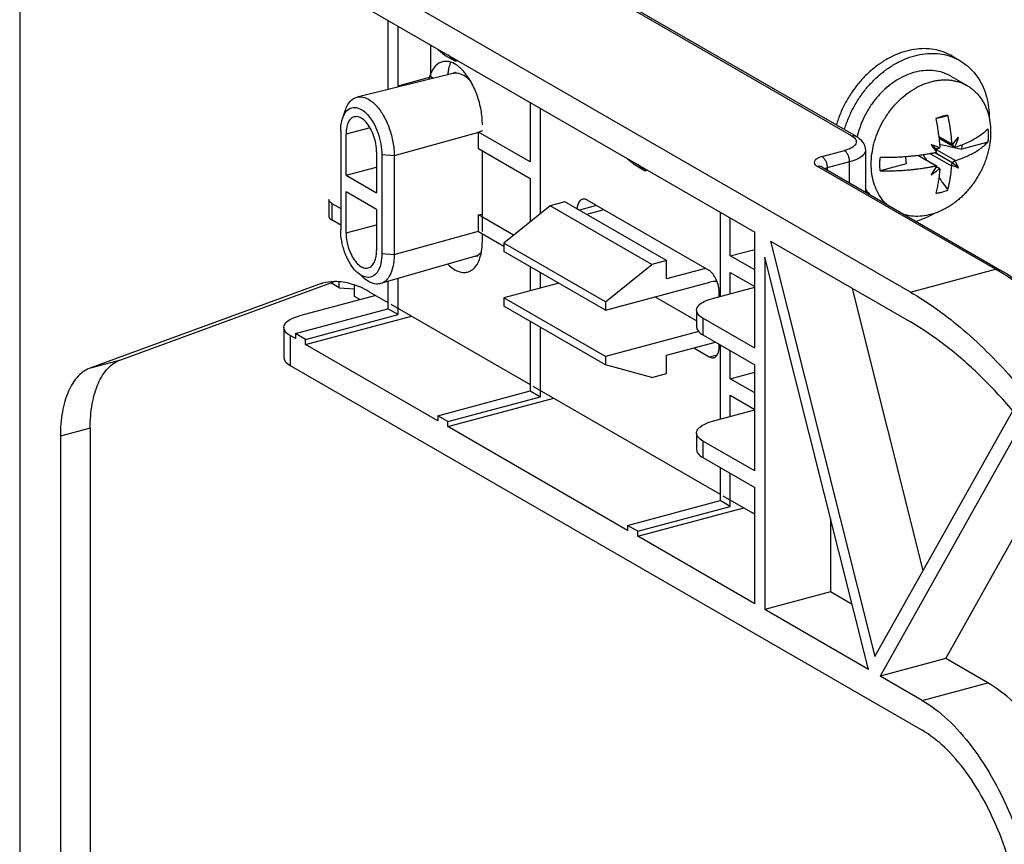
# Model space of a CAD drawing. Extents: x -229 to 2300, y -536 to -148.
# Drawn here: x -139 to -85, y -286 to -240 of the extents above; entities that cross this region are included whole.
import ezdxf

# ---------------------------------------------------------------- set-up
doc = ezdxf.new("R2010")
doc.units = 0
doc.header["$LTSCALE"] = 1.21
doc.header["$MEASUREMENT"] = 0
doc.layers.get('0').update_dxf_attribs({"linetype": 'CONTINUOUS'})

msp = doc.modelspace()

# ---------------------------------------------------------------- linework, layer by layer
for p, q in [((-139.074, -224.601), (-139.074, -398.742)), ((-92.995, -246.455), (-128.746, -225.805)), ((-128.496, -225.832), (-92.745, -246.481)), ((-89.74, -255.114), (-124.095, -235.271)), ((-124.095, -236.926), (-98.365, -251.787)), ((-118.678, -240.042), (-118.678, -243.892)), ((-118.115, -243.677), (-118.115, -240.38)), ((-116.297, -243.19), (-116.297, -241.43)), ((-115.92, -241.647), (-115.507, -241.996)), ((-115.507, -241.996), (-114.944, -242.322)), ((-114.944, -242.322), (-115.357, -241.973)), ((-87.451, -242.025), (-87.001, -242.285)), ((-114.944, -242.322), (-114.813, -242.287)), ((-115.083, -243.006), (-120.386, -244.313)), ((-118.115, -243.677), (-116.297, -243.19)), ((-116.156, -243.271), (-116.297, -243.19)), ((-87.501, -243.151), (-86.6, -243.671)), ((-118.022, -243.731), (-118.115, -243.677)), ((-110.796, -244.607), (-110.796, -247.904)), ((-121.184, -245.462), (-121.027, -245.015)), ((-110.233, -250.768), (-110.233, -244.932)), ((-87.953, -245.37), (-88.006, -245.383)), ((-121.294, -246.197), (-121.294, -251.667)), ((-119.668, -246.011), (-120.998, -246.368)), ((-120.998, -248.643), (-120.998, -246.368)), ((-113.669, -246.268), (-118.331, -247.565)), ((-113.446, -246.183), (-113.669, -246.245)), ((-110.796, -247.904), (-113.669, -246.245)), ((-113.669, -247.164), (-113.669, -246.268)), ((-88.171, -246.492), (-87.454, -246.906)), ((-88.344, -247.154), (-88.598, -246.933)), ((-88.164, -246.546), (-87.447, -246.96)), ((-88.16, -246.582), (-87.298, -247.08)), ((-87.372, -246.893), (-87.074, -246.525)), ((-85.452, -246.801), (-86.896, -247.188)), ((-119.309, -247.343), (-119.309, -249.619)), ((-119.014, -247.514), (-119.014, -252.984)), ((-118.331, -247.565), (-119.014, -247.514)), ((-118.331, -247.565), (-118.331, -253.035)), ((-113.669, -247.164), (-110.796, -248.824)), ((-113.446, -251.761), (-113.446, -247.293)), ((-94.629, -247.607), (-93.39, -247.275)), ((-92.234, -247.247), (-92.234, -249.572)), ((-88.334, -248.122), (-89.324, -247.55)), ((-89.287, -247.545), (-88.29, -248.121)), ((-87.454, -248.13), (-88.639, -247.445)), ((-87.382, -247.969), (-88.376, -247.395)), ((-88.374, -247.394), (-87.411, -247.95)), ((-88.335, -247.16), (-88.344, -247.154)), ((-88.341, -247.156), (-88.334, -247.16)), ((-88.311, -247.205), (-87.234, -247.827)), ((-87.298, -247.08), (-87.273, -247.093)), ((-105.403, -247.722), (-104.989, -248.071)), ((-104.989, -248.071), (-104.426, -248.396)), ((-104.426, -248.396), (-104.84, -248.047)), ((-93.108, -247.897), (-94.348, -248.229)), ((-93.108, -249.067), (-93.108, -247.897)), ((-89.968, -248.012), (-91.412, -248.399)), ((-87.382, -247.967), (-87.372, -247.974)), ((-87.372, -247.974), (-87.074, -248.22)), ((-120.998, -248.643), (-119.309, -248.19)), ((-120.998, -248.643), (-119.309, -249.619)), ((-104.426, -248.396), (-104.296, -248.361)), ((-85.029, -253.851), (-94.893, -248.154)), ((-94.643, -248.18), (-84.779, -253.878)), ((-94.348, -248.229), (-94.348, -248.351)), ((-88.344, -248.234), (-88.598, -248.628)), ((-88.297, -248.152), (-88.21, -248.202)), ((-110.796, -248.824), (-110.796, -251.222)), ((-120.998, -251.838), (-120.998, -249.562)), ((-119.309, -250.538), (-120.998, -249.562)), ((-121.959, -249.977), (-121.959, -250.896)), ((-121.786, -250.199), (-121.786, -251.118)), ((-121.786, -250.199), (-121.294, -250.483)), ((-108.872, -250.116), (-109.698, -250.337)), ((-103.242, -253.367), (-108.872, -250.116)), ((-100.89, -253.918), (-107.647, -250.016)), ((-119.309, -250.538), (-119.309, -252.813)), ((-113.669, -250.842), (-113.446, -250.779)), ((-113.669, -251.738), (-113.669, -250.842)), ((-111.72, -251.967), (-113.669, -250.842)), ((-109.698, -250.337), (-112.26, -252.403)), ((-104.068, -253.589), (-109.698, -250.337)), ((-107.122, -250.319), (-108.077, -250.575)), ((-106.721, -250.55), (-107.676, -250.806)), ((-100.279, -250.681), (-100.279, -255.355)), ((-121.294, -251.402), (-121.786, -251.118)), ((-120.998, -251.838), (-119.309, -251.385)), ((-99.716, -253.109), (-99.716, -251.007)), ((-118.331, -253.035), (-113.669, -251.738)), ((-113.669, -251.761), (-112.26, -252.575)), ((-113.446, -252.275), (-113.446, -251.89)), ((-98.365, -258.222), (-98.365, -251.787)), ((-112.26, -252.403), (-112.26, -252.863)), ((-106.63, -255.655), (-112.26, -252.403)), ((-97.49, -252.292), (-91.713, -275.31)), ((-97.49, -252.292), (-89.74, -256.769)), ((-119.014, -252.984), (-118.331, -253.035)), ((-106.63, -256.114), (-112.26, -252.863)), ((-99.716, -253.109), (-98.365, -252.747)), ((-113.837, -253.122), (-119.083, -254.644)), ((-113.837, -253.122), (-113.684, -253.106)), ((-103.242, -253.367), (-104.068, -253.589)), ((-103.242, -254.379), (-103.242, -253.367)), ((-98.365, -253.889), (-99.716, -253.109)), ((-97.802, -253.175), (-97.802, -272.705)), ((-92.069, -276.016), (-97.802, -253.175)), ((-120.154, -254.187), (-120.351, -254.045)), ((-110.796, -253.708), (-110.796, -255.044)), ((-110.233, -254.893), (-110.233, -254.034)), ((-106.63, -255.655), (-104.068, -253.589)), ((-101.091, -253.802), (-103.242, -254.379)), ((-99.716, -255.204), (-99.716, -254.028)), ((-99.716, -254.028), (-98.365, -254.808)), ((-89.74, -255.114), (-85.029, -253.851)), ((-133.48, -258.858), (-121.64, -254.534)), ((-122.298, -254.626), (-122.526, -254.697)), ((-122.296, -254.635), (-122.526, -254.697)), ((-121.375, -254.874), (-121.838, -254.607)), ((-121.375, -254.874), (-121.375, -254.57)), ((-120.167, -254.203), (-119.99, -254.356)), ((-119.748, -254.53), (-119.99, -254.356)), ((-118.678, -254.526), (-118.678, -256.039)), ((-118.115, -256.364), (-118.115, -254.363)), ((-109.216, -254.621), (-112.26, -255.437)), ((-106.63, -256.114), (-100.845, -254.564)), ((-122.526, -254.697), (-135.133, -259.301)), ((-121.375, -254.874), (-120.531, -254.937)), ((-120.531, -255.362), (-120.531, -254.735)), ((-119.711, -255.091), (-118.678, -255.688)), ((-100.709, -255.47), (-98.365, -254.842)), ((-100.327, -255.368), (-100.327, -255.163)), ((-89.031, -270.53), (-92.951, -254.914)), ((-119.356, -255.296), (-123.568, -256.425)), ((-120.236, -255.532), (-120.531, -255.362)), ((-112.26, -255.437), (-112.26, -255.896)), ((-106.63, -258.689), (-112.26, -255.437)), ((-106.63, -255.655), (-106.63, -256.114)), ((-101.583, -256.711), (-103.889, -255.38)), ((-123.802, -257.412), (-118.678, -256.039)), ((-118.115, -256.364), (-118.678, -256.039)), ((-118.526, -255.776), (-110.796, -260.24)), ((-106.63, -259.148), (-112.26, -255.896)), ((-101.583, -256.121), (-101.583, -257.04)), ((-123.239, -257.737), (-118.115, -256.364)), ((-123.239, -258.013), (-117.374, -256.441)), ((-110.796, -256.742), (-110.796, -260.591)), ((-101.236, -256.564), (-101.236, -257.483)), ((-98.365, -258.222), (-101.236, -256.564)), ((-124.442, -257.076), (-124.442, -258.731)), ((-110.233, -260.916), (-110.233, -257.067)), ((-101.454, -257.301), (-106.63, -258.689)), ((-124.095, -257.519), (-124.095, -259.174)), ((-123.802, -257.688), (-124.095, -257.519)), ((-123.802, -257.412), (-123.802, -257.688)), ((-123.239, -257.737), (-123.802, -257.412)), ((-123.239, -258.013), (-123.239, -257.737)), ((-103.242, -258.608), (-100.542, -257.884)), ((-101.236, -257.483), (-98.365, -259.141)), ((-115.92, -262.241), (-123.239, -258.013)), ((-101.743, -258.206), (-100.89, -258.699)), ((-100.327, -258.105), (-100.327, -258.008)), ((-100.279, -258.036), (-100.279, -262.158)), ((-99.716, -259.912), (-99.716, -258.361)), ((-135.133, -259.301), (-133.48, -258.858)), ((-106.63, -258.689), (-106.63, -259.148)), ((-103.242, -259.619), (-103.242, -258.608)), ((-100.89, -258.699), (-100.45, -258.581)), ((-124.095, -259.174), (-89.096, -279.388)), ((-104.068, -259.84), (-106.63, -259.148)), ((-99.716, -259.912), (-98.365, -259.55)), ((-98.365, -265.025), (-98.365, -259.141)), ((-104.068, -259.84), (-103.242, -259.619)), ((-98.365, -260.692), (-99.716, -259.912)), ((-115.92, -261.965), (-110.796, -260.591)), ((-110.796, -260.591), (-110.233, -260.916)), ((-110.644, -260.328), (-100.279, -266.315)), ((-115.357, -262.29), (-110.233, -260.916)), ((-115.357, -262.566), (-109.492, -260.994)), ((-99.716, -262.007), (-99.716, -260.831)), ((-99.716, -260.831), (-98.365, -261.612)), ((-100.709, -262.273), (-98.365, -261.645)), ((-91.713, -275.31), (-84.071, -261.689)), ((-115.92, -261.965), (-115.92, -262.241)), ((-115.357, -262.29), (-115.92, -261.965)), ((-115.357, -262.566), (-115.357, -262.29)), ((-135.169, -262.659), (-136.822, -263.102)), ((-135.169, -262.659), (-135.169, -361.907)), ((-105.403, -268.315), (-115.357, -262.566)), ((-136.822, -263.102), (-136.822, -362.35)), ((-101.583, -262.924), (-101.583, -263.843)), ((-101.236, -263.367), (-101.236, -264.286)), ((-98.365, -265.025), (-101.236, -263.367)), ((-84.081, -263.323), (-91.415, -276.394)), ((-101.236, -264.286), (-98.365, -265.945)), ((-100.279, -264.839), (-100.279, -266.666)), ((-99.716, -266.991), (-99.716, -265.164)), ((-98.365, -272.38), (-98.365, -265.945)), ((-105.403, -268.039), (-100.279, -266.666)), ((-99.716, -266.991), (-100.279, -266.666)), ((-100.127, -266.403), (-98.481, -267.353)), ((-104.84, -268.364), (-99.716, -266.991)), ((-104.84, -268.64), (-98.975, -267.068)), ((-94.166, -267.664), (-94.166, -271.73)), ((-105.403, -268.039), (-105.403, -268.315)), ((-104.84, -268.364), (-105.403, -268.039)), ((-104.84, -268.64), (-104.84, -268.364)), ((-98.365, -272.38), (-104.84, -268.64)), ((-87.778, -275.419), (-84.081, -268.829)), ((-94.166, -271.73), (-97.802, -272.705)), ((-92.972, -272.42), (-94.166, -271.73)), ((-92.069, -276.016), (-97.802, -272.705)), ((-87.778, -275.419), (-91.415, -276.394)), ((-85.46, -276.758), (-87.778, -275.419)), ((-89.096, -277.733), (-91.415, -276.394)), ((-89.096, -277.733), (-85.46, -276.758))]:
    msp.add_line(p, q)
for points, knots in [([(-87.452, -242.025), (-87.49, -242.002), (-87.681, -241.898), (-88.049, -241.748), (-88.571, -241.636), (-89.119, -241.614), (-89.681, -241.681), (-90.247, -241.834), (-90.806, -242.071), (-91.349, -242.387), (-91.865, -242.776), (-92.345, -243.231), (-92.781, -243.743), (-93.166, -244.304), (-93.491, -244.902), (-93.708, -245.424), (-93.812, -245.743), (-93.843, -245.849)], [0, 0, 0, 0, 0.133863, 0.653927, 1.183367, 1.727893, 2.290947, 2.875004, 3.480976, 4.108397, 4.754408, 5.4155, 6.088607, 6.768811, 7.450881, 8.128069, 8.459502, 8.459502, 8.459502, 8.459502]), ([(-93.393, -246.11), (-93.362, -246.005), (-93.258, -245.687), (-93.042, -245.166), (-92.718, -244.567), (-92.333, -244.006), (-91.896, -243.493), (-91.415, -243.037), (-90.898, -242.647), (-90.354, -242.331), (-89.794, -242.093), (-89.228, -241.94), (-88.667, -241.874), (-88.12, -241.897), (-87.599, -242.008), (-87.232, -242.157), (-87.04, -242.262), (-87.001, -242.285)], [0, 0, 0, 0, 0.327256, 1.003837, 1.686315, 2.367578, 3.041836, 3.704118, 4.351529, 4.980336, 5.58716, 6.171117, 6.733228, 7.276491, 7.804795, 8.323962, 8.459493, 8.459493, 8.459493, 8.459493]), ([(-115.664, -242.355), (-115.729, -242.373), (-115.945, -242.46), (-116.239, -242.796), (-116.36, -243.139), (-116.405, -243.331)], [0, 0, 0, 0, 0.201377, 0.686654, 1.278182, 1.278182, 1.278182, 1.278182]), ([(-115.227, -242.396), (-115.263, -242.51), (-115.312, -242.704), (-115.346, -242.9), (-115.358, -242.979)], [0, 0, 0, 0, 0.3604209, 0.5980852, 0.5980852, 0.5980852, 0.5980852]), ([(-113.446, -245.839), (-113.446, -245.566), (-113.501, -245.009), (-113.714, -244.21), (-114.038, -243.482), (-114.445, -242.889), (-114.792, -242.578), (-114.979, -242.471), (-114.989, -242.466)], [0, 0, 0, 0, 0.820977, 1.666831, 2.473105, 3.199192, 3.811904, 3.845818, 3.845818, 3.845818, 3.845818]), ([(-87.001, -242.285), (-86.891, -242.349), (-86.639, -242.517), (-86.284, -242.845), (-85.957, -243.273), (-85.697, -243.764), (-85.508, -244.308), (-85.395, -244.891), (-85.37, -245.292), (-85.37, -245.494)], [0, 0, 0, 0, 0.382619, 0.905889, 1.441121, 1.99238, 2.565875, 3.162308, 3.767655, 3.767655, 3.767655, 3.767655]), ([(-114.93, -242.943), (-114.931, -242.943), (-114.983, -242.924), (-115.03, -242.993), (-115.083, -243.006)], [0, 0, 0, 0, 0.0016337, 0.1656152, 0.1656152, 0.1656152, 0.1656152]), ([(-114.473, -243.122), (-114.585, -243.057), (-114.789, -242.976), (-115.004, -242.988), (-115.083, -243.007)], [0, 0, 0, 0, 0.3904295, 0.6323156, 0.6323156, 0.6323156, 0.6323156]), ([(-89.502, -242.937), (-89.67, -242.982), (-90.007, -243.102), (-90.489, -243.355), (-90.948, -243.68), (-91.375, -244.07), (-91.761, -244.517), (-92.096, -245.01), (-92.374, -245.538), (-92.569, -246.037), (-92.658, -246.361), (-92.69, -246.496)], [0, 0, 0, 0, 0.522903, 1.066929, 1.629573, 2.206704, 2.797477, 3.394651, 3.991898, 4.583859, 4.998875, 4.998875, 4.998875, 4.998875]), ([(-87.501, -243.151), (-87.545, -243.125), (-87.725, -243.029), (-88.063, -242.903), (-88.528, -242.825), (-89.015, -242.833), (-89.34, -242.894), (-89.502, -242.937)], [0, 0, 0, 0, 0.153, 0.609055, 1.076425, 1.559975, 2.062695, 2.062695, 2.062695, 2.062695]), ([(-91.032, -250.279), (-91.085, -250.228), (-91.246, -250.063), (-91.479, -249.743), (-91.693, -249.302), (-91.838, -248.813), (-91.91, -248.287), (-91.909, -247.737), (-91.834, -247.173), (-91.688, -246.609), (-91.473, -246.057), (-91.195, -245.529), (-90.86, -245.037), (-90.474, -244.59), (-90.047, -244.2), (-89.587, -243.875), (-89.105, -243.622), (-88.769, -243.503), (-88.601, -243.457)], [0, 0, 0, 0, 0.220583, 0.691212, 1.178611, 1.686116, 2.215006, 2.764622, 3.332632, 3.91536, 4.508133, 5.105637, 5.702267, 6.292469, 6.871091, 7.433731, 7.977095, 8.499334, 8.499334, 8.499334, 8.499334]), ([(-88.601, -243.457), (-88.523, -243.436), (-88.366, -243.401), (-88.13, -243.365), (-87.896, -243.35), (-87.665, -243.354), (-87.439, -243.377), (-87.218, -243.42), (-87.006, -243.483), (-86.801, -243.564), (-86.668, -243.632), (-86.603, -243.67), (-86.6, -243.671)], [0, 0, 0, 0, 0.24301, 0.481278, 0.715879, 0.946342, 1.173336, 1.397255, 1.618353, 1.837804, 2.05698, 2.064819, 2.064819, 2.064819, 2.064819]), ([(-86.6, -243.671), (-86.539, -243.706), (-86.418, -243.784), (-86.246, -243.918), (-86.085, -244.07), (-85.937, -244.238), (-85.803, -244.42), (-85.683, -244.617), (-85.579, -244.827), (-85.49, -245.049), (-85.418, -245.276), (-85.382, -245.431), (-85.367, -245.506)], [0, 0, 0, 0, 0.211316, 0.431005, 0.652291, 0.875463, 1.101649, 1.33135, 1.565139, 1.804114, 2.047858, 2.279445, 2.279445, 2.279445, 2.279445]), ([(-121.028, -245.015), (-120.993, -244.914), (-120.887, -244.678), (-120.663, -244.416), (-120.453, -244.331), (-120.385, -244.315)], [0, 0, 0, 0, 0.3197395, 0.7754283, 0.9860451, 0.9860451, 0.9860451, 0.9860451]), ([(-120.385, -244.315), (-120.32, -244.298), (-120.098, -244.274), (-119.88, -244.357), (-119.748, -244.433)], [0, 0, 0, 0, 0.2010296, 0.6605709, 0.6605709, 0.6605709, 0.6605709]), ([(-119.748, -244.433), (-119.583, -244.528), (-119.265, -244.811), (-118.883, -245.368), (-118.579, -246.051), (-118.381, -246.796), (-118.331, -247.312), (-118.331, -247.565)], [0, 0, 0, 0, 0.570706, 1.253292, 2.013733, 2.801031, 3.55915, 3.55915, 3.55915, 3.55915]), ([(-121.184, -245.462), (-121.156, -245.381), (-121.071, -245.191), (-120.929, -245.025), (-120.824, -244.963)], [0, 0, 0, 0, 0.2583091, 0.6238424, 0.6238424, 0.6238424, 0.6238424]), ([(-120.542, -245.408), (-120.58, -245.418), (-120.701, -245.468), (-120.79, -245.573), (-120.837, -245.65)], [0, 0, 0, 0, 0.1177456, 0.3885209, 0.3885209, 0.3885209, 0.3885209]), ([(-120.824, -244.963), (-120.73, -244.907), (-120.489, -244.845), (-120.261, -244.932), (-120.154, -244.994)], [0, 0, 0, 0, 0.3273964, 0.6982385, 0.6982385, 0.6982385, 0.6982385]), ([(-120.154, -245.477), (-120.233, -245.431), (-120.365, -245.381), (-120.501, -245.397), (-120.542, -245.408)], [0, 0, 0, 0, 0.274728, 0.4019508, 0.4019508, 0.4019508, 0.4019508]), ([(-120.154, -244.994), (-120.021, -245.071), (-119.764, -245.299), (-119.458, -245.747), (-119.213, -246.295), (-119.054, -246.895), (-119.014, -247.31), (-119.014, -247.514)], [0, 0, 0, 0, 0.460922, 1.009523, 1.61953, 2.25202, 2.864086, 2.864086, 2.864086, 2.864086]), ([(-88.006, -245.383), (-88.043, -245.393), (-88.118, -245.416), (-88.228, -245.456), (-88.3, -245.488), (-88.336, -245.504)], [0, 0, 0, 0, 0.1156016, 0.233095, 0.3524708, 0.3524708, 0.3524708, 0.3524708]), ([(-87.675, -245.327), (-87.712, -245.33), (-87.786, -245.337), (-87.878, -245.353), (-87.934, -245.365), (-87.953, -245.37)], [0, 0, 0, 0, 0.1101212, 0.2220177, 0.2813248, 0.2813248, 0.2813248, 0.2813248]), ([(-87.675, -245.327), (-87.638, -245.503), (-87.571, -245.854), (-87.497, -246.381), (-87.465, -246.732), (-87.454, -246.906)], [0, 0, 0, 0, 0.539477, 1.072311, 1.595447, 1.595447, 1.595447, 1.595447]), ([(-121.294, -246.197), (-121.294, -246.014), (-121.272, -245.764), (-121.206, -245.525), (-121.184, -245.462)], [0, 0, 0, 0, 0.5475622, 0.7448943, 0.7448943, 0.7448943, 0.7448943]), ([(-120.837, -245.65), (-120.894, -245.746), (-120.977, -245.985), (-120.998, -246.233), (-120.998, -246.368)], [0, 0, 0, 0, 0.3364622, 0.7420181, 0.7420181, 0.7420181, 0.7420181]), ([(-119.309, -247.343), (-119.309, -247.192), (-119.339, -246.884), (-119.457, -246.44), (-119.638, -246.034), (-119.865, -245.702), (-120.055, -245.533), (-120.154, -245.477)], [0, 0, 0, 0, 0.453439, 0.921979, 1.373831, 1.780168, 2.121545, 2.121545, 2.121545, 2.121545]), ([(-85.363, -245.523), (-85.347, -245.607), (-85.321, -245.775), (-85.298, -246.033), (-85.293, -246.296), (-85.304, -246.563), (-85.333, -246.832), (-85.378, -247.104), (-85.44, -247.376), (-85.519, -247.649), (-85.615, -247.92), (-85.726, -248.187), (-85.853, -248.449), (-85.994, -248.702), (-86.147, -248.946), (-86.312, -249.179), (-86.487, -249.399), (-86.671, -249.607), (-86.864, -249.802), (-87.064, -249.982), (-87.271, -250.148), (-87.484, -250.3), (-87.702, -250.436), (-87.924, -250.556), (-88.147, -250.659), (-88.373, -250.745), (-88.525, -250.792), (-88.601, -250.812)], [0, 0, 0, 0, 0.2541, 0.512439, 0.775552, 1.042122, 1.312883, 1.588293, 1.86709, 2.151649, 2.438597, 2.728881, 3.020345, 3.309656, 3.598849, 3.882647, 4.165117, 4.442205, 4.716902, 4.985887, 5.251604, 5.512622, 5.769674, 6.020874, 6.267692, 6.508321, 6.744464, 6.744464, 6.744464, 6.744464]), ([(-88.336, -245.504), (-88.309, -245.632), (-88.261, -245.876), (-88.205, -246.226), (-88.163, -246.542), (-88.134, -246.824), (-88.12, -247.001), (-88.115, -247.083)], [0, 0, 0, 0, 0.390899, 0.745814, 1.06459, 1.347624, 1.595545, 1.595545, 1.595545, 1.595545]), ([(-88.284, -245.481), (-88.248, -245.472), (-88.153, -245.448), (-88.058, -245.424), (-87.999, -245.409)], [0, 0, 0, 0, 0.1105602, 0.2932831, 0.2932831, 0.2932831, 0.2932831]), ([(-113.669, -246.268), (-113.669, -246.263), (-113.669, -246.255), (-113.669, -246.247), (-113.669, -246.245)], [0, 0, 0, 0, 0.01534113, 0.02302533, 0.02302533, 0.02302533, 0.02302533]), ([(-92.995, -246.455), (-92.944, -246.441), (-92.855, -246.435), (-92.773, -246.465), (-92.745, -246.482)], [0, 0, 0, 0, 0.1583066, 0.2563351, 0.2563351, 0.2563351, 0.2563351]), ([(-92.745, -246.481), (-92.625, -246.55), (-92.414, -246.712), (-92.256, -247.004), (-92.235, -247.187), (-92.234, -247.247)], [0, 0, 0, 0, 0.4132136, 0.7805605, 0.9590634, 0.9590634, 0.9590634, 0.9590634]), ([(-85.452, -246.066), (-85.522, -246.144), (-85.679, -246.294), (-85.947, -246.492), (-86.244, -246.671), (-86.562, -246.83), (-86.894, -246.971), (-87.12, -247.053), (-87.234, -247.091)], [0, 0, 0, 0, 0.315597, 0.649024, 0.99665, 1.353837, 1.715597, 2.076701, 2.076701, 2.076701, 2.076701]), ([(-85.452, -246.066), (-85.444, -246.146), (-85.433, -246.308), (-85.433, -246.554), (-85.444, -246.718), (-85.452, -246.801)], [0, 0, 0, 0, 0.2411255, 0.4867282, 0.7365453, 0.7365453, 0.7365453, 0.7365453]), ([(-92.822, -246.986), (-92.883, -247.055), (-93.07, -247.173), (-93.272, -247.243), (-93.39, -247.275)], [0, 0, 0, 0, 0.27703, 0.6426126, 0.6426126, 0.6426126, 0.6426126]), ([(-92.794, -246.622), (-92.757, -246.675), (-92.703, -246.811), (-92.778, -246.936), (-92.822, -246.986)], [0, 0, 0, 0, 0.1921391, 0.3928934, 0.3928934, 0.3928934, 0.3928934]), ([(-88.135, -247.127), (-88.178, -247.106), (-88.272, -247.063), (-88.427, -246.998), (-88.539, -246.955), (-88.598, -246.933)], [0, 0, 0, 0, 0.1413431, 0.3131188, 0.50168, 0.50168, 0.50168, 0.50168]), ([(-88.598, -246.933), (-88.562, -246.987), (-88.493, -247.09), (-88.391, -247.234), (-88.323, -247.323), (-88.291, -247.366)], [0, 0, 0, 0, 0.193899, 0.3704814, 0.5303648, 0.5303648, 0.5303648, 0.5303648]), ([(-88.127, -246.926), (-88.109, -246.93), (-87.967, -246.959), (-87.698, -247.016), (-87.447, -247.07), (-87.32, -247.097)], [0, 0, 0, 0, 0.0568786, 0.4346938, 0.8254402, 0.8254402, 0.8254402, 0.8254402]), ([(-87.454, -246.906), (-87.453, -246.911), (-87.452, -246.922), (-87.448, -246.937), (-87.444, -246.946), (-87.441, -246.95)], [0, 0, 0, 0, 0.0162063, 0.03175461, 0.04659569, 0.04659569, 0.04659569, 0.04659569]), ([(-87.443, -246.962), (-87.443, -246.962), (-87.445, -246.961), (-87.444, -246.956), (-87.442, -246.953), (-87.441, -246.95)], [0, 0, 0, 0, 0.0008021, 0.00477915, 0.01233137, 0.01233137, 0.01233137, 0.01233137]), ([(-87.422, -246.949), (-87.425, -246.951), (-87.429, -246.955), (-87.435, -246.959), (-87.44, -246.963), (-87.443, -246.962), (-87.443, -246.962)], [0, 0, 0, 0, 0.00995017, 0.01818917, 0.02359162, 0.02559636, 0.02559636, 0.02559636, 0.02559636]), ([(-87.372, -246.893), (-87.378, -246.901), (-87.39, -246.915), (-87.407, -246.933), (-87.417, -246.944), (-87.422, -246.949)], [0, 0, 0, 0, 0.02872976, 0.05407794, 0.07448331, 0.07448331, 0.07448331, 0.07448331]), ([(-87.372, -246.893), (-87.376, -246.897), (-87.381, -246.906), (-87.387, -246.92), (-87.39, -246.936), (-87.39, -246.954), (-87.387, -246.974), (-87.379, -246.995), (-87.367, -247.017), (-87.35, -247.04), (-87.328, -247.061), (-87.309, -247.074), (-87.299, -247.08), (-87.298, -247.08)], [0, 0, 0, 0, 0.0152412, 0.030581, 0.0467276, 0.064327, 0.0840233, 0.1063474, 0.1316587, 0.1599795, 0.1907786, 0.2227954, 0.2266903, 0.2266903, 0.2266903, 0.2266903]), ([(-87.074, -246.525), (-87.115, -246.572), (-87.197, -246.666), (-87.3, -246.785), (-87.363, -246.858), (-87.384, -246.883)], [0, 0, 0, 0, 0.1868829, 0.3744813, 0.4738527, 0.4738527, 0.4738527, 0.4738527]), ([(-87.267, -247.078), (-87.244, -247.024), (-87.197, -246.908), (-87.132, -246.724), (-87.093, -246.592), (-87.074, -246.525)], [0, 0, 0, 0, 0.1752823, 0.3759975, 0.5862952, 0.5862952, 0.5862952, 0.5862952]), ([(-87.234, -247.827), (-87.147, -247.797), (-86.969, -247.734), (-86.701, -247.626), (-86.428, -247.501), (-86.159, -247.358), (-85.9, -247.195), (-85.661, -247.013), (-85.517, -246.874), (-85.452, -246.801)], [0, 0, 0, 0, 0.27601, 0.566699, 0.867787, 1.174387, 1.481371, 1.783661, 2.076841, 2.076841, 2.076841, 2.076841]), ([(-93.108, -247.897), (-93.108, -247.834), (-93.124, -247.706), (-93.183, -247.527), (-93.269, -247.377), (-93.348, -247.299), (-93.39, -247.275)], [0, 0, 0, 0, 0.1895066, 0.3837224, 0.5613897, 0.7064767, 0.7064767, 0.7064767, 0.7064767]), ([(-92.235, -247.247), (-92.234, -247.255), (-92.237, -247.352), (-92.359, -247.559), (-92.681, -247.759), (-92.952, -247.855), (-93.108, -247.897)], [0, 0, 0, 0, 0.023832, 0.292352, 0.662635, 1.148537, 1.148537, 1.148537, 1.148537]), ([(-88.334, -247.386), (-88.36, -247.391), (-88.412, -247.402), (-88.493, -247.418), (-88.579, -247.435), (-88.675, -247.452), (-88.782, -247.471), (-88.903, -247.491), (-89.04, -247.512), (-89.196, -247.534), (-89.372, -247.557), (-89.571, -247.58), (-89.795, -247.603), (-90.05, -247.624), (-90.339, -247.643), (-90.665, -247.658), (-91.027, -247.666), (-91.28, -247.665), (-91.412, -247.663)], [0, 0, 0, 0, 0.077838, 0.159305, 0.246899, 0.343196, 0.450718, 0.572134, 0.710196, 0.867004, 1.044263, 1.24395, 1.468248, 1.720825, 2.009063, 2.33721, 2.701236, 3.095891, 3.095891, 3.095891, 3.095891]), ([(-89.042, -247.512), (-89.014, -247.552), (-88.947, -247.65), (-88.879, -247.747), (-88.84, -247.804)], [0, 0, 0, 0, 0.1469925, 0.3554502, 0.3554502, 0.3554502, 0.3554502]), ([(-88.291, -247.366), (-88.289, -247.358), (-88.287, -247.342), (-88.287, -247.317), (-88.289, -247.291), (-88.293, -247.265), (-88.298, -247.241), (-88.305, -247.22), (-88.312, -247.202), (-88.319, -247.186), (-88.327, -247.173), (-88.333, -247.165), (-88.336, -247.162), (-88.336, -247.162)], [0, 0, 0, 0, 0.0229495, 0.0485865, 0.0753886, 0.1016807, 0.1262837, 0.1485575, 0.1682934, 0.1855626, 0.2006336, 0.2138168, 0.2143208, 0.2143208, 0.2143208, 0.2143208]), ([(-88.334, -247.386), (-88.329, -247.385), (-88.319, -247.382), (-88.304, -247.375), (-88.295, -247.369), (-88.291, -247.366)], [0, 0, 0, 0, 0.015837, 0.03205146, 0.04860735, 0.04860735, 0.04860735, 0.04860735]), ([(-88.265, -247.174), (-88.276, -247.175), (-88.296, -247.173), (-88.315, -247.169), (-88.324, -247.165)], [0, 0, 0, 0, 0.03164228, 0.05973061, 0.05973061, 0.05973061, 0.05973061]), ([(-88.122, -247.133), (-88.129, -247.137), (-88.144, -247.146), (-88.168, -247.156), (-88.193, -247.164), (-88.219, -247.17), (-88.243, -247.173), (-88.258, -247.174), (-88.265, -247.174)], [0, 0, 0, 0, 0.0247321, 0.0510356, 0.0778895, 0.1042333, 0.1288965, 0.1505436, 0.1505436, 0.1505436, 0.1505436]), ([(-88.122, -247.133), (-88.12, -247.128), (-88.117, -247.117), (-88.115, -247.1), (-88.115, -247.089), (-88.115, -247.083)], [0, 0, 0, 0, 0.01710804, 0.03404479, 0.05071018, 0.05071018, 0.05071018, 0.05071018]), ([(-87.273, -247.093), (-87.269, -247.094), (-87.26, -247.095), (-87.247, -247.095), (-87.239, -247.093), (-87.234, -247.091)], [0, 0, 0, 0, 0.01262689, 0.02561489, 0.03917418, 0.03917418, 0.03917418, 0.03917418]), ([(-94.629, -247.607), (-94.725, -247.633), (-94.878, -247.689), (-95.069, -247.829), (-95.065, -248.044), (-94.953, -248.119), (-94.893, -248.154)], [0, 0, 0, 0, 0.296805, 0.4987589, 0.6510555, 0.8604842, 0.8604842, 0.8604842, 0.8604842]), ([(-94.629, -247.607), (-94.588, -247.631), (-94.509, -247.709), (-94.422, -247.859), (-94.372, -248.012), (-94.356, -248.112), (-94.352, -248.147)], [0, 0, 0, 0, 0.1451052, 0.3227684, 0.5169773, 0.6247878, 0.6247878, 0.6247878, 0.6247878]), ([(-91.412, -248.399), (-91.42, -248.319), (-91.431, -248.157), (-91.431, -247.911), (-91.42, -247.746), (-91.412, -247.663)], [0, 0, 0, 0, 0.2411255, 0.4867282, 0.7365453, 0.7365453, 0.7365453, 0.7365453]), ([(-91.412, -248.399), (-91.282, -248.401), (-91.033, -248.401), (-90.674, -248.393), (-90.35, -248.379), (-90.061, -248.36), (-89.807, -248.339), (-89.583, -248.317), (-89.383, -248.294), (-89.205, -248.271), (-89.048, -248.248), (-88.908, -248.227), (-88.784, -248.207), (-88.674, -248.187), (-88.576, -248.169), (-88.488, -248.153), (-88.409, -248.137), (-88.359, -248.127), (-88.334, -248.122)], [0, 0, 0, 0, 0.388172, 0.748699, 1.075393, 1.363178, 1.61555, 1.839872, 2.040099, 2.218585, 2.377422, 2.518357, 2.643255, 2.754174, 2.853059, 2.941727, 3.022064, 3.095892, 3.095892, 3.095892, 3.095892]), ([(-90.003, -247.619), (-90.004, -247.671), (-90.001, -247.803), (-89.984, -247.934), (-89.968, -248.012)], [0, 0, 0, 0, 0.1569855, 0.3950023, 0.3950023, 0.3950023, 0.3950023]), ([(-88.291, -248.123), (-88.323, -248.175), (-88.389, -248.284), (-88.492, -248.452), (-88.562, -248.568), (-88.598, -248.628)], [0, 0, 0, 0, 0.1838808, 0.3812748, 0.5914063, 0.5914063, 0.5914063, 0.5914063]), ([(-88.291, -248.123), (-88.295, -248.122), (-88.305, -248.12), (-88.314, -248.119), (-88.319, -248.12)], [0, 0, 0, 0, 0.0140965, 0.02877743, 0.02877743, 0.02877743, 0.02877743]), ([(-88.291, -248.139), (-88.29, -248.137), (-88.289, -248.133), (-88.287, -248.128), (-88.287, -248.123), (-88.288, -248.123), (-88.288, -248.123)], [0, 0, 0, 0, 0.00533419, 0.01289241, 0.01662733, 0.01691561, 0.01691561, 0.01691561, 0.01691561]), ([(-87.675, -249.453), (-87.67, -249.433), (-87.66, -249.396), (-87.645, -249.343), (-87.632, -249.292), (-87.62, -249.244), (-87.609, -249.196), (-87.598, -249.147), (-87.587, -249.095), (-87.574, -249.035), (-87.561, -248.966), (-87.546, -248.887), (-87.53, -248.797), (-87.514, -248.694), (-87.498, -248.576), (-87.482, -248.443), (-87.466, -248.293), (-87.458, -248.186), (-87.454, -248.13)], [0, 0, 0, 0, 0.059753, 0.115288, 0.167281, 0.216728, 0.264545, 0.313297, 0.366459, 0.427117, 0.496749, 0.576451, 0.66754, 0.771444, 0.889463, 1.022988, 1.173763, 1.343703, 1.343703, 1.343703, 1.343703]), ([(-87.441, -248.083), (-87.444, -248.088), (-87.448, -248.098), (-87.452, -248.114), (-87.453, -248.124), (-87.454, -248.13)], [0, 0, 0, 0, 0.01680176, 0.03311793, 0.04876899, 0.04876899, 0.04876899, 0.04876899]), ([(-87.441, -248.083), (-87.443, -248.074), (-87.444, -248.057), (-87.444, -248.033), (-87.442, -248.012), (-87.437, -247.994), (-87.431, -247.98), (-87.425, -247.973), (-87.422, -247.97)], [0, 0, 0, 0, 0.0261969, 0.0505333, 0.072214, 0.0907563, 0.1059587, 0.1179477, 0.1179477, 0.1179477, 0.1179477]), ([(-87.441, -248.083), (-87.401, -248.102), (-87.32, -248.137), (-87.197, -248.183), (-87.115, -248.209), (-87.074, -248.22)], [0, 0, 0, 0, 0.1345992, 0.265437, 0.3925622, 0.3925622, 0.3925622, 0.3925622]), ([(-87.391, -247.963), (-87.391, -247.963), (-87.388, -247.964), (-87.385, -247.966), (-87.382, -247.967)], [0, 0, 0, 0, 0.00031877, 0.01009319, 0.01009319, 0.01009319, 0.01009319]), ([(-87.273, -247.85), (-87.283, -247.852), (-87.301, -247.858), (-87.327, -247.868), (-87.349, -247.881), (-87.367, -247.894), (-87.379, -247.908), (-87.387, -247.922), (-87.389, -247.931), (-87.39, -247.935)], [0, 0, 0, 0, 0.0294738, 0.0577893, 0.0834687, 0.1055376, 0.1238875, 0.1390095, 0.1517253, 0.1517253, 0.1517253, 0.1517253]), ([(-87.39, -247.935), (-87.39, -247.938), (-87.39, -247.946), (-87.387, -247.957), (-87.383, -247.963), (-87.381, -247.966), (-87.38, -247.966)], [0, 0, 0, 0, 0.01124618, 0.02194566, 0.03288844, 0.03332299, 0.03332299, 0.03332299, 0.03332299]), ([(-87.234, -247.827), (-87.239, -247.828), (-87.248, -247.832), (-87.261, -247.84), (-87.269, -247.847), (-87.273, -247.85)], [0, 0, 0, 0, 0.01433853, 0.02952056, 0.04544488, 0.04544488, 0.04544488, 0.04544488]), ([(-87.074, -248.22), (-87.091, -248.179), (-87.13, -248.097), (-87.196, -247.973), (-87.246, -247.891), (-87.273, -247.85)], [0, 0, 0, 0, 0.1327468, 0.2727143, 0.4203807, 0.4203807, 0.4203807, 0.4203807]), ([(-94.643, -248.181), (-94.671, -248.164), (-94.753, -248.134), (-94.842, -248.14), (-94.893, -248.154)], [0, 0, 0, 0, 0.0979873, 0.2563354, 0.2563354, 0.2563354, 0.2563354]), ([(-88.598, -248.628), (-88.538, -248.589), (-88.425, -248.51), (-88.272, -248.392), (-88.179, -248.315), (-88.138, -248.279)], [0, 0, 0, 0, 0.2147398, 0.4143212, 0.577589, 0.577589, 0.577589, 0.577589]), ([(-88.344, -248.234), (-88.341, -248.23), (-88.336, -248.222), (-88.328, -248.209), (-88.32, -248.195), (-88.312, -248.182), (-88.305, -248.169), (-88.3, -248.159), (-88.297, -248.153), (-88.297, -248.152)], [0, 0, 0, 0, 0.01522746, 0.03043094, 0.04572125, 0.06105497, 0.07622994, 0.0907749, 0.09521341, 0.09521341, 0.09521341, 0.09521341]), ([(-88.344, -248.234), (-88.339, -248.226), (-88.325, -248.211), (-88.296, -248.199), (-88.276, -248.196), (-88.265, -248.196)], [0, 0, 0, 0, 0.02910034, 0.05923457, 0.09103193, 0.09103193, 0.09103193, 0.09103193]), ([(-88.115, -248.307), (-88.12, -248.382), (-88.134, -248.54), (-88.162, -248.787), (-88.204, -249.055), (-88.26, -249.339), (-88.309, -249.532), (-88.336, -249.63)], [0, 0, 0, 0, 0.22596, 0.475744, 0.74711, 1.037459, 1.343613, 1.343613, 1.343613, 1.343613]), ([(-88.297, -248.152), (-88.295, -248.149), (-88.293, -248.145), (-88.292, -248.14), (-88.291, -248.139)], [0, 0, 0, 0, 0.0087498, 0.0142938, 0.0142938, 0.0142938, 0.0142938]), ([(-88.265, -248.196), (-88.258, -248.196), (-88.242, -248.197), (-88.218, -248.202), (-88.196, -248.211), (-88.182, -248.218), (-88.176, -248.221)], [0, 0, 0, 0, 0.02167321, 0.04668463, 0.07413451, 0.09357385, 0.09357385, 0.09357385, 0.09357385]), ([(-88.176, -248.221), (-88.173, -248.223), (-88.162, -248.23), (-88.143, -248.244), (-88.129, -248.258), (-88.122, -248.265)], [0, 0, 0, 0, 0.00968198, 0.03968357, 0.06972242, 0.06972242, 0.06972242, 0.06972242]), ([(-88.115, -248.307), (-88.115, -248.302), (-88.115, -248.292), (-88.117, -248.278), (-88.12, -248.269), (-88.122, -248.265)], [0, 0, 0, 0, 0.0149101, 0.02912755, 0.04273618, 0.04273618, 0.04273618, 0.04273618]), ([(-88.162, -248.768), (-88.095, -248.862), (-87.933, -249.09), (-87.771, -249.318), (-87.675, -249.453)], [0, 0, 0, 0, 0.3445015, 0.8398236, 0.8398236, 0.8398236, 0.8398236]), ([(-92.243, -249.405), (-92.195, -249.471), (-92.096, -249.594), (-91.987, -249.707), (-91.933, -249.758)], [0, 0, 0, 0, 0.2471008, 0.4710347, 0.4710347, 0.4710347, 0.4710347]), ([(-88.336, -249.63), (-88.3, -249.627), (-88.226, -249.62), (-88.116, -249.601), (-88.042, -249.584), (-88.006, -249.574)], [0, 0, 0, 0, 0.1101391, 0.2220358, 0.3357627, 0.3357627, 0.3357627, 0.3357627]), ([(-88.006, -249.574), (-87.969, -249.564), (-87.894, -249.541), (-87.784, -249.501), (-87.711, -249.469), (-87.675, -249.453)], [0, 0, 0, 0, 0.1155857, 0.233079, 0.3524708, 0.3524708, 0.3524708, 0.3524708]), ([(-121.786, -250.199), (-121.846, -250.164), (-121.936, -250.103), (-121.955, -250.004), (-121.955, -249.977)], [0, 0, 0, 0, 0.209246, 0.2900329, 0.2900329, 0.2900329, 0.2900329]), ([(-107.905, -249.97), (-107.957, -249.985), (-108.082, -250.065), (-108.174, -250.27), (-108.2, -250.43), (-108.206, -250.505)], [0, 0, 0, 0, 0.1636351, 0.4196532, 0.647608, 0.647608, 0.647608, 0.647608]), ([(-107.647, -250.016), (-107.711, -249.979), (-107.804, -249.948), (-107.891, -249.966), (-107.905, -249.97)], [0, 0, 0, 0, 0.2238038, 0.2659294, 0.2659294, 0.2659294, 0.2659294]), ([(-88.601, -250.812), (-88.762, -250.855), (-89.086, -250.916), (-89.571, -250.925), (-89.901, -250.87), (-90.066, -250.824), (-90.082, -250.819)], [0, 0, 0, 0, 0.501035, 0.982778, 1.449193, 1.497732, 1.497732, 1.497732, 1.497732]), ([(-88.58, -250.848), (-88.607, -250.862), (-88.814, -250.968), (-89.1, -251.089), (-89.366, -251.173), (-89.439, -251.194)], [0, 0, 0, 0, 0.09147, 0.6982938, 0.9270482, 0.9270482, 0.9270482, 0.9270482]), ([(-121.955, -250.896), (-121.955, -250.923), (-121.936, -251.022), (-121.846, -251.083), (-121.786, -251.118)], [0, 0, 0, 0, 0.0807869, 0.2900329, 0.2900329, 0.2900329, 0.2900329]), ([(-120.351, -254.045), (-120.406, -253.997), (-120.588, -253.816), (-120.85, -253.434), (-121.094, -252.886), (-121.253, -252.286), (-121.294, -251.871), (-121.294, -251.667)], [0, 0, 0, 0, 0.218985, 0.767587, 1.377594, 2.010084, 2.62215, 2.62215, 2.62215, 2.62215]), ([(-120.998, -251.838), (-120.998, -251.989), (-120.968, -252.297), (-120.85, -252.741), (-120.669, -253.147), (-120.442, -253.479), (-120.252, -253.648), (-120.154, -253.705)], [0, 0, 0, 0, 0.453439, 0.921979, 1.373831, 1.780168, 2.121545, 2.121545, 2.121545, 2.121545]), ([(-113.669, -251.761), (-113.669, -251.756), (-113.669, -251.748), (-113.669, -251.741), (-113.669, -251.738)], [0, 0, 0, 0, 0.01528489, 0.02294124, 0.02294124, 0.02294124, 0.02294124]), ([(-119.014, -252.984), (-119.014, -253.167), (-119.043, -253.502), (-119.193, -253.938), (-119.451, -254.242), (-119.747, -254.318), (-119.91, -254.288), (-119.963, -254.272)], [0, 0, 0, 0, 0.547562, 1.001799, 1.367333, 1.694729, 1.859436, 1.859436, 1.859436, 1.859436]), ([(-119.765, -253.773), (-119.728, -253.763), (-119.606, -253.713), (-119.442, -253.52), (-119.331, -253.197), (-119.309, -252.949), (-119.309, -252.813)], [0, 0, 0, 0, 0.117746, 0.388521, 0.724983, 1.130539, 1.130539, 1.130539, 1.130539]), ([(-118.331, -253.035), (-118.331, -253.261), (-118.367, -253.678), (-118.552, -254.22), (-118.826, -254.54), (-119.024, -254.625), (-119.083, -254.642)], [0, 0, 0, 0, 0.678393, 1.24408, 1.699768, 1.883202, 1.883202, 1.883202, 1.883202]), ([(-113.838, -253.122), (-113.813, -253.115), (-113.687, -253.071), (-113.577, -252.986), (-113.505, -252.908)], [0, 0, 0, 0, 0.0781158, 0.3982505, 0.3982505, 0.3982505, 0.3982505]), ([(-115.356, -253.57), (-115.242, -253.687), (-114.988, -253.897), (-114.59, -254.051), (-114.343, -254.023), (-114.267, -254.002)], [0, 0, 0, 0, 0.491147, 0.984411, 1.221523, 1.221523, 1.221523, 1.221523]), ([(-114.267, -254.002), (-114.202, -253.985), (-113.987, -253.898), (-113.828, -253.715), (-113.743, -253.578)], [0, 0, 0, 0, 0.201377, 0.6866538, 0.6866538, 0.6866538, 0.6866538]), ([(-120.154, -253.705), (-120.074, -253.75), (-119.942, -253.8), (-119.806, -253.784), (-119.765, -253.773)], [0, 0, 0, 0, 0.274728, 0.4019508, 0.4019508, 0.4019508, 0.4019508]), ([(-100.327, -255.163), (-100.327, -255.035), (-100.359, -254.779), (-100.476, -254.422), (-100.648, -254.123), (-100.806, -253.967), (-100.89, -253.918)], [0, 0, 0, 0, 0.382182, 0.767408, 1.120075, 1.412933, 1.412933, 1.412933, 1.412933]), ([(-85.029, -253.851), (-84.978, -253.837), (-84.889, -253.831), (-84.807, -253.862), (-84.779, -253.878)], [0, 0, 0, 0, 0.1583066, 0.256336, 0.256336, 0.256336, 0.256336]), ([(-68.014, -285.831), (-68.234, -284.126), (-68.836, -280.718), (-70.175, -275.713), (-71.925, -270.892), (-74.038, -266.389), (-76.454, -262.328), (-79.109, -258.818), (-81.88, -256.009), (-83.873, -254.537), (-84.841, -253.961)], [0, 0, 0, 0, 5.156031, 10.366366, 15.523457, 20.522512, 25.267255, 29.676306, 33.690869, 37.067606, 37.067606, 37.067606, 37.067606]), ([(-84.779, -253.878), (-83.732, -254.482), (-81.657, -255.999), (-78.824, -258.871), (-76.172, -262.378), (-73.767, -266.423), (-71.669, -270.897), (-69.934, -275.68), (-68.607, -280.642), (-68.011, -284.02), (-67.792, -285.71)], [0, 0, 0, 0, 3.62734, 7.658398, 12.063911, 16.787533, 21.751895, 26.865937, 32.030073, 37.142259, 37.142259, 37.142259, 37.142259]), ([(-119.711, -255.091), (-120.018, -254.914), (-120.639, -254.632), (-121.54, -254.493), (-122.083, -254.568), (-122.298, -254.626)], [0, 0, 0, 0, 1.066019, 2.023287, 2.691591, 2.691591, 2.691591, 2.691591]), ([(-119.083, -254.642), (-119.156, -254.663), (-119.388, -254.693), (-119.615, -254.607), (-119.748, -254.53)], [0, 0, 0, 0, 0.2281695, 0.6877107, 0.6877107, 0.6877107, 0.6877107]), ([(-100.45, -254.535), (-100.462, -254.534), (-100.593, -254.518), (-100.729, -254.533), (-100.845, -254.564)], [0, 0, 0, 0, 0.0365569, 0.3966856, 0.3966856, 0.3966856, 0.3966856]), ([(-89.74, -255.114), (-88.701, -255.714), (-86.638, -257.223), (-83.816, -260.085), (-81.163, -263.594), (-78.749, -267.652), (-76.638, -272.151), (-74.888, -276.97), (-73.548, -281.976), (-72.945, -285.386), (-72.724, -287.093)], [0, 0, 0, 0, 3.599337, 7.615334, 12.022219, 16.762446, 21.75646, 26.910249, 32.121522, 37.284797, 37.284797, 37.284797, 37.284797]), ([(-101.583, -256.12), (-101.583, -256.112), (-101.581, -256.015), (-101.459, -255.808), (-101.138, -255.608), (-100.866, -255.512), (-100.709, -255.47)], [0, 0, 0, 0, 0.023942, 0.29162, 0.661, 1.148259, 1.148259, 1.148259, 1.148259]), ([(-101.236, -256.564), (-101.337, -256.506), (-101.502, -256.391), (-101.582, -256.198), (-101.583, -256.12)], [0, 0, 0, 0, 0.3486508, 0.5823714, 0.5823714, 0.5823714, 0.5823714]), ([(-124.441, -257.075), (-124.442, -257.068), (-124.439, -256.97), (-124.317, -256.764), (-123.996, -256.563), (-123.725, -256.467), (-123.568, -256.425)], [0, 0, 0, 0, 0.023942, 0.29162, 0.661, 1.148259, 1.148259, 1.148259, 1.148259]), ([(-84.071, -261.689), (-84.654, -261.002), (-85.839, -259.724), (-87.733, -258.066), (-89.07, -257.155), (-89.74, -256.769)], [0, 0, 0, 0, 2.704162, 5.217835, 7.538351, 7.538351, 7.538351, 7.538351]), ([(-124.095, -257.519), (-124.195, -257.461), (-124.36, -257.346), (-124.44, -257.153), (-124.441, -257.075)], [0, 0, 0, 0, 0.3486508, 0.5823714, 0.5823714, 0.5823714, 0.5823714]), ([(-101.583, -257.04), (-101.582, -257.118), (-101.502, -257.31), (-101.337, -257.425), (-101.236, -257.483)], [0, 0, 0, 0, 0.233755, 0.5823704, 0.5823704, 0.5823704, 0.5823704]), ([(-100.632, -258.745), (-100.58, -258.729), (-100.455, -258.651), (-100.395, -258.516), (-100.371, -258.434)], [0, 0, 0, 0, 0.1636351, 0.4196532, 0.4196532, 0.4196532, 0.4196532]), ([(-135.169, -262.659), (-135.169, -262.204), (-135.106, -261.351), (-134.788, -260.204), (-134.263, -259.325), (-133.744, -258.954), (-133.48, -258.858)], [0, 0, 0, 0, 1.365897, 2.550538, 3.541068, 4.385226, 4.385226, 4.385226, 4.385226]), ([(-124.441, -258.73), (-124.44, -258.808), (-124.36, -259.001), (-124.195, -259.116), (-124.095, -259.174)], [0, 0, 0, 0, 0.233755, 0.5823704, 0.5823704, 0.5823704, 0.5823704]), ([(-100.89, -258.699), (-100.826, -258.736), (-100.733, -258.767), (-100.645, -258.749), (-100.632, -258.745)], [0, 0, 0, 0, 0.2238038, 0.2659294, 0.2659294, 0.2659294, 0.2659294]), ([(-135.133, -259.301), (-135.397, -259.397), (-135.916, -259.768), (-136.441, -260.647), (-136.759, -261.794), (-136.822, -262.647), (-136.822, -263.102)], [0, 0, 0, 0, 0.844158, 1.834688, 3.019329, 4.385226, 4.385226, 4.385226, 4.385226]), ([(-101.583, -262.923), (-101.583, -262.915), (-101.581, -262.818), (-101.459, -262.611), (-101.138, -262.411), (-100.866, -262.315), (-100.709, -262.273)], [0, 0, 0, 0, 0.023942, 0.29162, 0.661, 1.148259, 1.148259, 1.148259, 1.148259]), ([(-101.236, -263.367), (-101.337, -263.309), (-101.502, -263.194), (-101.582, -263.001), (-101.583, -262.923)], [0, 0, 0, 0, 0.3486508, 0.5823714, 0.5823714, 0.5823714, 0.5823714]), ([(-101.583, -263.843), (-101.582, -263.921), (-101.502, -264.113), (-101.337, -264.228), (-101.236, -264.286)], [0, 0, 0, 0, 0.233755, 0.5823704, 0.5823704, 0.5823704, 0.5823704]), ([(-89.096, -277.733), (-88.587, -278.027), (-87.581, -278.811), (-86.252, -280.331), (-85.05, -282.212), (-84.384, -283.619), (-84.081, -284.364)], [0, 0, 0, 0, 1.765034, 3.786187, 6.031831, 8.443377, 8.443377, 8.443377, 8.443377]), ([(-83.608, -289.704), (-83.703, -288.968), (-83.984, -287.504), (-84.647, -285.395), (-85.524, -283.442), (-86.573, -281.737), (-87.744, -280.359), (-88.641, -279.651), (-89.096, -279.388)], [0, 0, 0, 0, 2.227171, 4.459521, 6.61832, 8.632196, 10.444255, 12.022241, 12.022241, 12.022241, 12.022241])]:
    msp.add_open_spline(points, degree=3, knots=knots)
for points in [[(-115.429, -242.33), (-115.508, -242.326), (-115.588, -242.335), (-115.664, -242.355)], [(-114.989, -242.466), (-115.123, -242.392), (-115.275, -242.336), (-115.429, -242.33)], [(-115.358, -242.979), (-115.362, -243.009), (-115.367, -243.039), (-115.37, -243.069)], [(-114.091, -243.432), (-114.203, -243.313), (-114.331, -243.204), (-114.473, -243.122)], [(-87.999, -245.409), (-87.982, -245.404), (-87.964, -245.4), (-87.947, -245.395)], [(-87.947, -245.395), (-87.944, -245.395), (-87.941, -245.394), (-87.939, -245.393)], [(-87.939, -245.393), (-87.851, -245.371), (-87.763, -245.349), (-87.675, -245.327)], [(-85.367, -245.506), (-85.366, -245.512), (-85.365, -245.518), (-85.363, -245.523)], [(-92.995, -246.455), (-92.919, -246.498), (-92.844, -246.551), (-92.794, -246.622)], [(-87.386, -246.885), (-87.404, -246.907), (-87.423, -246.929), (-87.441, -246.95)], [(-87.384, -246.883), (-87.385, -246.884), (-87.385, -246.885), (-87.386, -246.885)], [(-86.896, -247.188), (-86.881, -247.111), (-86.871, -247.034), (-86.866, -246.956)], [(-88.341, -247.156), (-88.342, -247.155), (-88.343, -247.154), (-88.344, -247.154)], [(-88.336, -247.162), (-88.338, -247.16), (-88.339, -247.158), (-88.341, -247.156)], [(-88.324, -247.165), (-88.328, -247.164), (-88.331, -247.162), (-88.335, -247.16)], [(-88.122, -247.133), (-88.127, -247.131), (-88.131, -247.129), (-88.135, -247.127)], [(-87.32, -247.097), (-87.314, -247.098), (-87.308, -247.1), (-87.302, -247.101)], [(-87.302, -247.101), (-87.294, -247.103), (-87.285, -247.105), (-87.276, -247.106)], [(-87.276, -247.106), (-87.264, -247.109), (-87.252, -247.112), (-87.239, -247.114)], [(-87.273, -247.093), (-87.271, -247.088), (-87.269, -247.083), (-87.267, -247.078)], [(-87.239, -247.114), (-87.125, -247.139), (-87.01, -247.164), (-86.896, -247.188)], [(-88.319, -248.12), (-88.324, -248.12), (-88.329, -248.121), (-88.334, -248.122)], [(-87.422, -247.97), (-87.418, -247.966), (-87.413, -247.963), (-87.408, -247.962)], [(-87.408, -247.962), (-87.402, -247.961), (-87.396, -247.961), (-87.391, -247.963)], [(-87.38, -247.966), (-87.378, -247.969), (-87.375, -247.972), (-87.372, -247.974)], [(-94.348, -248.229), (-94.391, -248.241), (-94.434, -248.256), (-94.473, -248.278)], [(-94.352, -248.147), (-94.349, -248.175), (-94.348, -248.202), (-94.348, -248.229)], [(-88.138, -248.279), (-88.133, -248.275), (-88.128, -248.27), (-88.122, -248.265)], [(-88.44, -250.773), (-88.487, -250.799), (-88.533, -250.824), (-88.58, -250.848)], [(-113.522, -253.008), (-113.468, -252.768), (-113.446, -252.52), (-113.446, -252.275)], [(-113.743, -253.578), (-113.636, -253.404), (-113.567, -253.206), (-113.522, -253.008)], [(-84.841, -253.961), (-84.903, -253.924), (-84.966, -253.887), (-85.029, -253.851)], [(-119.963, -254.272), (-120.029, -254.252), (-120.093, -254.222), (-120.154, -254.187)], [(-100.371, -258.434), (-100.34, -258.328), (-100.327, -258.215), (-100.327, -258.105)], [(-98.372, -267.408), (-98.409, -267.392), (-98.446, -267.374), (-98.481, -267.353)], [(-84.078, -277.794), (-84.501, -277.403), (-84.962, -277.046), (-85.46, -276.758)]]:
    msp.add_open_spline(points, degree=3)

doc.saveas('drawing.dxf')
